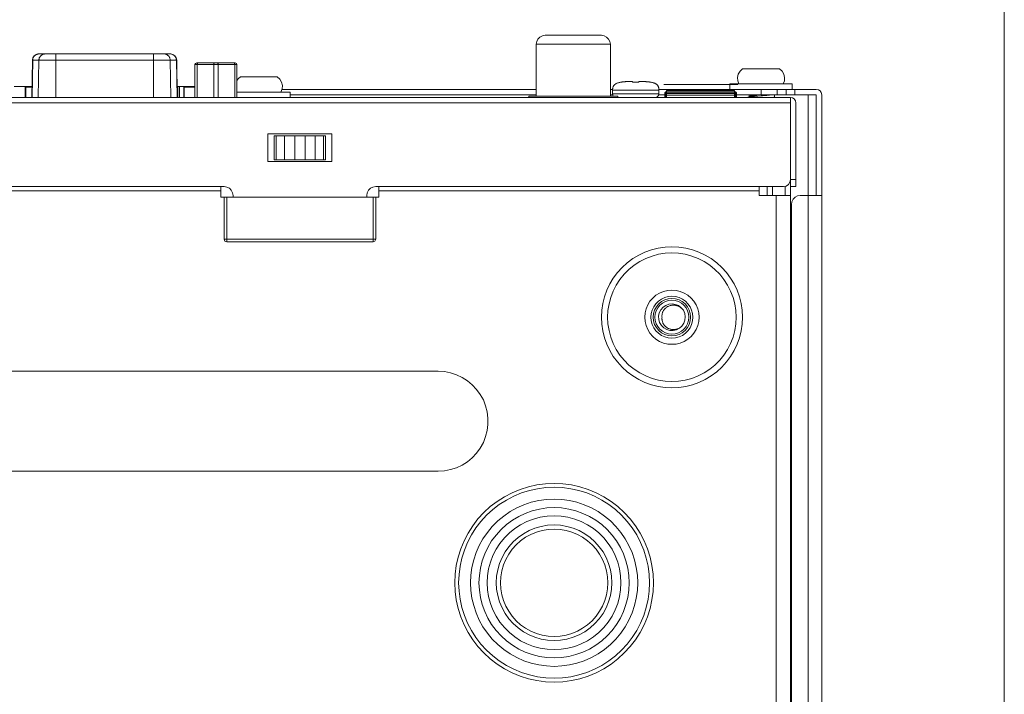
# Model space of a CAD drawing. Units: inches. Extents: x -1.5 to 20.9, y 0.5 to 11.2.
# Drawn here: x 14.2 to 16.1, y 6.3 to 7.6 of the extents above; entities that cross this region are included whole.
import ezdxf

# ---------------------------------------------------------------- set-up
doc = ezdxf.new("R2010")
doc.units = ezdxf.units.IN
doc.header["$MEASUREMENT"] = 0
doc.layers.add('Layer 1', color=7, linetype='Continuous', lineweight=0)

msp = doc.modelspace()

# ---------------------------------------------------------------- hatches: boundary and pattern name
at = {"layer": 'Layer 1', "true_color": 0x010101, "transparency": 33554687}
h = msp.add_hatch(color=18, dxfattribs=at)
h.dxf.hatch_style = 2
h.paths.add_polyline_path([(15.4163, 7.4689), (15.4189, 7.4689), (15.4189, 7.4594), (15.4163, 7.4594), (15.4163, 7.4689)])
h = msp.add_hatch(color=18, dxfattribs=at)
h.dxf.hatch_style = 2
h.paths.add_polyline_path([(15.5517, 7.4702), (15.5517, 7.4677), (15.4176, 7.4677), (15.4176, 7.4702), (15.5517, 7.4702)])
h = msp.add_hatch(color=18, dxfattribs=at)
h.dxf.hatch_style = 2
h.paths.add_polyline_path([(15.553, 7.4594), (15.5504, 7.4594), (15.5504, 7.4689), (15.553, 7.4689), (15.553, 7.4594)])

# ---------------------------------------------------------------- linework, layer by layer
at = {"layer": 'Layer 1', "color": 18, "lineweight": 18, "true_color": 0x010101}
for p, q in [((15.1887, 7.5775), (15.2956, 7.5775)), ((15.1717, 7.462), (15.1717, 7.5605)), ((15.1717, 7.5605), (15.3126, 7.5605)), ((15.3126, 7.5605), (15.3126, 7.462)), ((14.2238, 7.542), (14.2248, 7.542)), ((14.2245, 7.542), (14.4753, 7.542)), ((14.2569, 7.4594), (14.2569, 7.542)), ((14.4429, 7.542), (14.4429, 7.4594)), ((14.476, 7.542), (14.475, 7.542)), ((14.2114, 7.4594), (14.2126, 7.5304)), ((14.2131, 7.5304), (14.2119, 7.4594)), ((14.2126, 7.5304), (14.2131, 7.5304)), ((14.4872, 7.5304), (14.2131, 7.5304)), ((14.2237, 7.4594), (14.225, 7.5304)), ((14.4749, 7.5304), (14.4761, 7.4594)), ((14.4879, 7.4594), (14.4867, 7.5304)), ((14.4884, 7.4594), (14.4872, 7.5304)), ((14.5219, 7.4594), (14.5219, 7.5217)), ((14.5219, 7.5217), (14.6019, 7.5217)), ((14.5253, 7.5251), (14.5985, 7.5251)), ((14.5261, 7.4594), (14.5261, 7.5217)), ((14.5576, 7.4594), (14.5576, 7.5217)), ((14.5661, 7.4594), (14.5661, 7.5217)), ((14.5976, 7.4594), (14.5976, 7.5217)), ((14.6019, 7.4594), (14.6019, 7.5217)), ((14.6786, 7.4985), (14.6085, 7.4985)), ((15.6345, 7.5137), (15.5644, 7.5137)), ((14.1778, 7.4799), (14.2118, 7.4799)), ((14.1989, 7.4799), (14.1989, 7.4594)), ((14.1998, 7.4594), (14.1998, 7.4789)), ((14.2117, 7.4789), (14.1998, 7.4789)), ((14.4881, 7.4799), (14.5219, 7.4799)), ((14.4896, 7.4789), (14.4881, 7.4789)), ((14.4896, 7.4594), (14.4896, 7.4789)), ((14.4923, 7.4594), (14.4923, 7.4799)), ((14.5008, 7.4799), (14.5008, 7.4594)), ((14.5017, 7.4594), (14.5017, 7.4789)), ((14.5219, 7.4789), (14.5017, 7.4789)), ((15.3324, 7.4882), (15.3318, 7.4881)), ((15.3318, 7.4881), (15.3318, 7.4882)), ((15.3439, 7.4895), (15.3423, 7.4894)), ((15.3443, 7.4895), (15.3439, 7.4895)), ((15.3451, 7.4896), (15.3443, 7.4895)), ((15.3458, 7.4896), (15.3451, 7.4896)), ((15.3464, 7.4896), (15.3458, 7.4896)), ((15.347, 7.4896), (15.3464, 7.4896)), ((15.3475, 7.4897), (15.347, 7.4896)), ((15.3475, 7.4897), (15.3478, 7.4897)), ((15.3483, 7.4897), (15.3478, 7.4897)), ((15.3498, 7.4897), (15.3483, 7.4897)), ((15.3498, 7.4897), (15.3502, 7.4897)), ((15.3508, 7.4897), (15.3502, 7.4897)), ((15.3518, 7.4897), (15.3508, 7.4897)), ((15.3528, 7.4897), (15.3518, 7.4897)), ((15.355, 7.4881), (15.3548, 7.4895)), ((15.3671, 7.4895), (15.367, 7.4881)), ((15.3701, 7.4897), (15.3691, 7.4897)), ((15.3712, 7.4897), (15.3701, 7.4897)), ((15.3722, 7.4897), (15.3712, 7.4897)), ((15.3737, 7.4897), (15.3722, 7.4897)), ((15.3742, 7.4897), (15.3737, 7.4897)), ((15.3747, 7.4897), (15.3742, 7.4897)), ((15.3753, 7.4896), (15.3747, 7.4897)), ((15.3759, 7.4896), (15.3753, 7.4896)), ((15.3766, 7.4896), (15.3759, 7.4896)), ((15.3773, 7.4895), (15.3766, 7.4896)), ((15.378, 7.4895), (15.3773, 7.4895)), ((15.3791, 7.4894), (15.378, 7.4895)), ((15.3901, 7.4881), (15.3896, 7.4882)), ((15.3901, 7.4881), (15.3901, 7.4882)), ((15.4142, 7.484), (15.5551, 7.484)), ((15.54, 7.4849), (15.54, 7.4747)), ((15.6589, 7.4849), (15.54, 7.4849)), ((15.6589, 7.4849), (15.6589, 7.4747)), ((10.681, 7.4594), (15.6555, 7.4594)), ((14.703, 7.4696), (14.6019, 7.4696)), ((14.6886, 7.4747), (15.1717, 7.4747)), ((14.703, 7.4696), (14.703, 7.4594)), ((14.703, 7.4645), (15.1717, 7.4645)), ((15.1572, 7.462), (15.1572, 7.4594)), ((15.327, 7.462), (15.1572, 7.462)), ((15.3126, 7.4747), (15.3168, 7.4747)), ((15.3126, 7.4645), (15.3168, 7.4645)), ((15.3168, 7.4662), (15.3168, 7.473)), ((15.3168, 7.473), (15.4051, 7.473)), ((15.4051, 7.4662), (15.3168, 7.4662)), ((15.327, 7.462), (15.327, 7.4594)), ((15.4051, 7.4747), (15.7047, 7.4747)), ((15.4051, 7.473), (15.4051, 7.4662)), ((15.4051, 7.4645), (15.4193, 7.4645)), ((15.4193, 7.4722), (15.4193, 7.4594)), ((15.5487, 7.4722), (15.4193, 7.4722)), ((15.5487, 7.4671), (15.4193, 7.4671)), ((15.5487, 7.4637), (15.4193, 7.4637)), ((15.5191, 7.4722), (15.5191, 7.4747)), ((15.5487, 7.4722), (15.5487, 7.4594)), ((15.5487, 7.4645), (15.7047, 7.4645)), ((15.5741, 7.4642), (15.5787, 7.462)), ((15.579, 7.4622), (15.5742, 7.4596)), ((15.5935, 7.4619), (15.5907, 7.4617)), ((15.5994, 7.4624), (15.5935, 7.4619)), ((15.5994, 7.4747), (15.5994, 7.4645)), ((15.6023, 7.4626), (15.5994, 7.4624)), ((15.6052, 7.4628), (15.6023, 7.4626)), ((15.6066, 7.463), (15.6052, 7.4628)), ((15.6221, 7.4594), (15.6248, 7.4607)), ((15.6248, 7.4607), (15.6249, 7.4608)), ((15.6249, 7.4645), (15.6249, 7.4608)), ((15.63, 7.4645), (15.63, 7.4747)), ((15.647, 7.4645), (15.647, 7.4747)), ((15.6555, 7.2915), (15.6555, 7.4594)), ((15.664, 7.4747), (15.664, 7.4645)), ((15.6894, 3.6497), (15.6894, 7.4645)), ((15.7047, 7.4645), (15.7047, 7.2727)), ((15.7149, 7.4645), (15.7149, 3.6497)), ((15.6555, 7.4492), (10.681, 7.4492)), ((15.6657, 7.2896), (15.6657, 7.4492)), ((14.6606, 7.3372), (14.6606, 7.3898)), ((14.6606, 7.3898), (14.7828, 7.3898)), ((14.6729, 7.3406), (14.6729, 7.3864)), ((14.6729, 7.3864), (14.7705, 7.3864)), ((14.6765, 7.3864), (14.6765, 7.3406)), ((14.6925, 7.3406), (14.6925, 7.3864)), ((14.7118, 7.3864), (14.7118, 7.3406)), ((14.7316, 7.3406), (14.7316, 7.3864)), ((14.7509, 7.3864), (14.7509, 7.3406)), ((14.7669, 7.3406), (14.7669, 7.3864)), ((14.7705, 7.3864), (14.7705, 7.3406)), ((14.7828, 7.3898), (14.7828, 7.3372)), ((14.7828, 7.3372), (14.6606, 7.3372)), ((14.6729, 7.3406), (14.7705, 7.3406)), ((15.6555, 7.3032), (15.6657, 7.3032)), ((15.6555, 3.6547), (15.6555, 7.2915)), ((14.5774, 7.2896), (13.3126, 7.2896)), ((14.5714, 7.2813), (13.3185, 7.2813)), ((14.5714, 7.2694), (14.5714, 7.2896)), ((14.5944, 7.2694), (14.5944, 7.2727)), ((14.849, 7.2727), (14.849, 7.2694)), ((15.6419, 7.2896), (14.866, 7.2896)), ((14.872, 7.2694), (14.872, 7.2896)), ((15.596, 7.2813), (14.872, 7.2813)), ((15.596, 7.273), (15.596, 7.2896)), ((15.596, 7.273), (15.6555, 7.273)), ((15.6113, 7.2896), (15.6113, 7.273)), ((15.6215, 7.2727), (15.6215, 7.2896)), ((15.6283, 3.6581), (15.6283, 7.273)), ((15.6453, 7.273), (15.6453, 7.2896)), ((15.6657, 7.2896), (15.6555, 7.2896)), ((15.6741, 7.2727), (15.7149, 7.2727)), ((14.5714, 7.2694), (14.872, 7.2694)), ((14.5774, 7.1896), (14.5774, 7.2694)), ((14.5825, 7.2694), (14.5825, 7.1846)), ((14.8609, 7.1846), (14.8609, 7.2694)), ((14.866, 7.2694), (14.866, 7.1896)), ((15.6572, 7.2557), (15.6572, 3.6666)), ((14.5774, 7.1896), (14.866, 7.1896)), ((14.8609, 7.1846), (14.5825, 7.1846)), ((13.7964, 6.9382), (14.9849, 6.9382)), ((14.9849, 6.7481), (13.7964, 6.7481))]:
    msp.add_line(p, q, dxfattribs=at)
for points in [[(15.1887, 7.5775), (15.1834, 7.5766), (15.1787, 7.5742), (15.1749, 7.5705), (15.1725, 7.5657), (15.1717, 7.5605)], [(15.3126, 7.5605), (15.3118, 7.5657), (15.3093, 7.5705), (15.3056, 7.5742), (15.3009, 7.5766), (15.2956, 7.5775)], [(14.2245, 7.542), (14.22, 7.5412), (14.2162, 7.5386), (14.2136, 7.5348), (14.2126, 7.5304)], [(14.2131, 7.5304), (14.2132, 7.5314), (14.2133, 7.5324), (14.2136, 7.5334), (14.2139, 7.5344), (14.2143, 7.5353), (14.2148, 7.5362), (14.2153, 7.5371), (14.2159, 7.5379), (14.2166, 7.5386), (14.2174, 7.5393), (14.2182, 7.5399), (14.219, 7.5405), (14.2199, 7.541), (14.2209, 7.5413), (14.2218, 7.5416), (14.2228, 7.5419), (14.2238, 7.542)], [(14.225, 7.5304), (14.225, 7.5314), (14.2252, 7.5324), (14.2254, 7.5334), (14.2257, 7.5344), (14.2261, 7.5353), (14.2266, 7.5362), (14.2271, 7.5371), (14.2278, 7.5379), (14.2285, 7.5386), (14.2292, 7.5393), (14.23, 7.5399), (14.2309, 7.5405), (14.2318, 7.541), (14.2327, 7.5413), (14.2337, 7.5416), (14.2347, 7.5419), (14.2357, 7.542), (14.2367, 7.542)], [(14.4749, 7.5304), (14.4748, 7.5314), (14.4747, 7.5324), (14.4744, 7.5334), (14.4741, 7.5344), (14.4737, 7.5353), (14.4732, 7.5362), (14.4727, 7.5371), (14.4721, 7.5379), (14.4714, 7.5386), (14.4706, 7.5393), (14.4698, 7.5399), (14.469, 7.5405), (14.4681, 7.541), (14.4671, 7.5413), (14.4662, 7.5416), (14.4652, 7.5419), (14.4642, 7.542), (14.4632, 7.542)], [(14.4872, 7.5304), (14.4862, 7.5348), (14.4836, 7.5386), (14.4798, 7.5412), (14.4753, 7.542)], [(14.4867, 7.5304), (14.4866, 7.5314), (14.4865, 7.5324), (14.4863, 7.5334), (14.4859, 7.5344), (14.4855, 7.5353), (14.4851, 7.5362), (14.4845, 7.5371), (14.4839, 7.5379), (14.4832, 7.5386), (14.4824, 7.5393), (14.4816, 7.5399), (14.4808, 7.5405), (14.4799, 7.541), (14.479, 7.5413), (14.478, 7.5416), (14.477, 7.5419), (14.476, 7.542)], [(14.5253, 7.5251), (14.5229, 7.5241), (14.5219, 7.5217)], [(14.5261, 7.5217), (14.5262, 7.5221), (14.5262, 7.5225), (14.5263, 7.523), (14.5264, 7.5234), (14.5265, 7.5237), (14.5266, 7.5241), (14.5268, 7.5244), (14.527, 7.5246), (14.5272, 7.5248), (14.5274, 7.5249), (14.5276, 7.525), (14.5278, 7.5251)], [(14.5593, 7.5251), (14.5591, 7.525), (14.5589, 7.5249), (14.5587, 7.5248), (14.5585, 7.5246), (14.5583, 7.5244), (14.5581, 7.5241), (14.558, 7.5237), (14.5579, 7.5234), (14.5578, 7.523), (14.5577, 7.5225), (14.5577, 7.5221), (14.5576, 7.5217)], [(14.5661, 7.5217), (14.5661, 7.5221), (14.5661, 7.5225), (14.566, 7.523), (14.5659, 7.5234), (14.5658, 7.5237), (14.5656, 7.5241), (14.5655, 7.5244), (14.5653, 7.5246), (14.5651, 7.5248), (14.5649, 7.5249), (14.5647, 7.525), (14.5644, 7.5251)], [(14.5959, 7.5251), (14.5961, 7.525), (14.5964, 7.5249), (14.5966, 7.5248), (14.5968, 7.5246), (14.597, 7.5244), (14.5971, 7.5241), (14.5973, 7.5237), (14.5974, 7.5234), (14.5975, 7.523), (14.5976, 7.5225), (14.5976, 7.5221), (14.5976, 7.5217)], [(14.6019, 7.5217), (14.6009, 7.5241), (14.5985, 7.5251)], [(14.6085, 7.4985), (14.6048, 7.4955), (14.6019, 7.4918)], [(14.6857, 7.4696), (14.6881, 7.4757), (14.6885, 7.4822), (14.6869, 7.4886), (14.6835, 7.4941), (14.6786, 7.4985)], [(15.5644, 7.5137), (15.5595, 7.5094), (15.5561, 7.5038), (15.5545, 7.4975), (15.555, 7.491), (15.5573, 7.4849)], [(15.6416, 7.4849), (15.6439, 7.491), (15.6443, 7.4975), (15.6428, 7.5038), (15.6394, 7.5094), (15.6345, 7.5137)], [(15.3318, 7.4882), (15.3304, 7.488), (15.3291, 7.4877), (15.3279, 7.4873), (15.3267, 7.487), (15.3257, 7.4866), (15.3247, 7.4862), (15.3238, 7.4857), (15.3229, 7.4853), (15.3222, 7.4848), (15.3215, 7.4843), (15.3208, 7.4838), (15.3203, 7.4833), (15.3198, 7.4827), (15.3193, 7.4821), (15.3189, 7.4815), (15.3185, 7.4808), (15.3181, 7.4801), (15.3178, 7.4794), (15.3175, 7.4785), (15.3173, 7.4776), (15.3171, 7.4766), (15.317, 7.4755), (15.3169, 7.4743), (15.3168, 7.473)], [(15.3423, 7.4894), (15.3417, 7.4894), (15.3411, 7.4893), (15.3405, 7.4893), (15.34, 7.4892), (15.3394, 7.4892), (15.3389, 7.4891), (15.3383, 7.4891), (15.3378, 7.489), (15.3372, 7.4889), (15.3367, 7.4889), (15.3361, 7.4888), (15.3356, 7.4887), (15.3351, 7.4887), (15.3345, 7.4886), (15.334, 7.4885), (15.3334, 7.4884), (15.3329, 7.4883), (15.3324, 7.4882)], [(15.3548, 7.4895), (15.3548, 7.4895), (15.3548, 7.4895), (15.3547, 7.4895), (15.3547, 7.4896), (15.3546, 7.4896), (15.3545, 7.4896), (15.3544, 7.4896), (15.3542, 7.4896), (15.3541, 7.4896), (15.3539, 7.4896), (15.3537, 7.4897), (15.3535, 7.4897), (15.3533, 7.4897), (15.3531, 7.4897), (15.3528, 7.4897)], [(15.367, 7.4881), (15.3664, 7.4881), (15.3658, 7.4882), (15.3653, 7.4882), (15.3647, 7.4882), (15.3641, 7.4882), (15.3636, 7.4882), (15.363, 7.4882), (15.3624, 7.4882), (15.3618, 7.4882), (15.3613, 7.4882), (15.3607, 7.4882), (15.3601, 7.4882), (15.3595, 7.4882), (15.359, 7.4882), (15.3584, 7.4882), (15.3578, 7.4882), (15.3573, 7.4882), (15.3567, 7.4882), (15.3561, 7.4882), (15.3555, 7.4881), (15.355, 7.4881)], [(15.3691, 7.4897), (15.3689, 7.4897), (15.3686, 7.4897), (15.3684, 7.4897), (15.3682, 7.4897), (15.3681, 7.4896), (15.3679, 7.4896), (15.3677, 7.4896), (15.3676, 7.4896), (15.3675, 7.4896), (15.3674, 7.4896), (15.3673, 7.4896), (15.3672, 7.4895), (15.3672, 7.4895), (15.3671, 7.4895), (15.3671, 7.4895)], [(15.3896, 7.4882), (15.389, 7.4883), (15.3885, 7.4884), (15.388, 7.4885), (15.3874, 7.4886), (15.3869, 7.4887), (15.3863, 7.4887), (15.3858, 7.4888), (15.3852, 7.4889), (15.3847, 7.4889), (15.3841, 7.489), (15.3836, 7.4891), (15.383, 7.4891), (15.3825, 7.4892), (15.3819, 7.4892), (15.3814, 7.4893), (15.3808, 7.4893), (15.3802, 7.4894), (15.3796, 7.4894), (15.3791, 7.4894)], [(15.3901, 7.4882), (15.3915, 7.488), (15.3928, 7.4877), (15.3941, 7.4873), (15.3952, 7.487), (15.3963, 7.4866), (15.3973, 7.4862), (15.3982, 7.4857), (15.399, 7.4853), (15.3998, 7.4848), (15.4005, 7.4843), (15.4011, 7.4838), (15.4017, 7.4833), (15.4022, 7.4827), (15.4027, 7.4821), (15.4031, 7.4815), (15.4035, 7.4808), (15.4038, 7.4801), (15.4041, 7.4794), (15.4044, 7.4785), (15.4047, 7.4776), (15.4048, 7.4766), (15.405, 7.4755), (15.4051, 7.4743), (15.4051, 7.473)], [(15.3168, 7.4662), (15.3172, 7.464), (15.3183, 7.462)], [(15.3983, 7.4594), (15.4017, 7.4603), (15.4042, 7.4628), (15.4051, 7.4662)], [(15.5907, 7.4617), (15.5894, 7.4616), (15.588, 7.4615), (15.5867, 7.4613), (15.5855, 7.4612), (15.5843, 7.4611), (15.5831, 7.461), (15.582, 7.4609), (15.581, 7.4608), (15.58, 7.4607), (15.5791, 7.4606), (15.5782, 7.4605), (15.5774, 7.4604), (15.5767, 7.4603), (15.5761, 7.4601), (15.5755, 7.46), (15.5751, 7.4599), (15.5747, 7.4598), (15.5744, 7.4597), (15.5742, 7.4596)], [(15.579, 7.4622), (15.579, 7.4622), (15.5792, 7.4623), (15.5795, 7.4624), (15.5799, 7.4624), (15.5803, 7.4625), (15.5808, 7.4626), (15.5813, 7.4627), (15.582, 7.4628), (15.5827, 7.4628), (15.5834, 7.4629), (15.5843, 7.463), (15.5852, 7.4631), (15.5861, 7.4632), (15.5871, 7.4633), (15.5882, 7.4633), (15.5893, 7.4634), (15.5904, 7.4635), (15.5916, 7.4636)], [(15.6207, 7.4645), (15.6206, 7.4645), (15.6198, 7.4644), (15.6189, 7.4642), (15.6179, 7.4641), (15.6168, 7.464), (15.6157, 7.4638), (15.6145, 7.4637), (15.6133, 7.4636), (15.612, 7.4635), (15.6107, 7.4633), (15.6094, 7.4632), (15.608, 7.4631), (15.6066, 7.463)], [(15.6657, 7.4492), (15.6649, 7.4531), (15.6627, 7.4564), (15.6594, 7.4586), (15.6555, 7.4594)], [(15.7149, 7.4645), (15.7141, 7.4684), (15.7119, 7.4717), (15.7086, 7.4739), (15.7047, 7.4747)], [(15.6419, 7.2896), (15.6471, 7.2907), (15.6515, 7.2936), (15.6544, 7.298), (15.6555, 7.3032)], [(14.5944, 7.2727), (14.5935, 7.2779), (14.5911, 7.2826), (14.5874, 7.2864), (14.5826, 7.2888), (14.5774, 7.2896)], [(14.866, 7.2896), (14.8608, 7.2888), (14.856, 7.2864), (14.8523, 7.2826), (14.8499, 7.2779), (14.849, 7.2727)], [(15.6741, 7.2727), (15.6689, 7.2718), (15.6642, 7.2694), (15.6604, 7.2657), (15.658, 7.2609), (15.6572, 7.2557)], [(14.5774, 7.1896), (14.5789, 7.186), (14.5825, 7.1846)], [(14.8609, 7.1846), (14.8645, 7.186), (14.866, 7.1896)], [(15.564, 7.0411), (15.5634, 7.0542), (15.5615, 7.0673), (15.5583, 7.08), (15.5538, 7.0924), (15.5482, 7.1044), (15.5414, 7.1156), (15.5336, 7.1262), (15.5247, 7.136), (15.515, 7.1448), (15.5044, 7.1527), (15.4931, 7.1594), (15.4812, 7.1651), (15.4688, 7.1695), (15.456, 7.1727), (15.443, 7.1746), (15.4298, 7.1753), (15.4167, 7.1746), (15.4037, 7.1727), (15.3909, 7.1695), (15.3785, 7.1651), (15.3666, 7.1594), (15.3553, 7.1527), (15.3447, 7.1448), (15.3349, 7.136), (15.3261, 7.1262), (15.3182, 7.1156), (15.3115, 7.1044), (15.3058, 7.0924), (15.3014, 7.08), (15.2982, 7.0673), (15.2963, 7.0542), (15.2956, 7.0411), (15.2963, 7.0279), (15.2982, 7.0149), (15.3014, 7.0021), (15.3058, 6.9897), (15.3115, 6.9778), (15.3182, 6.9665), (15.3261, 6.956), (15.3349, 6.9462), (15.3447, 6.9373), (15.3553, 6.9295), (15.3666, 6.9227), (15.3785, 6.9171), (15.3909, 6.9127), (15.4037, 6.9095), (15.4167, 6.9075), (15.4298, 6.9069), (15.443, 6.9075), (15.456, 6.9095), (15.4688, 6.9127), (15.4812, 6.9171), (15.4931, 6.9227), (15.5044, 6.9295), (15.515, 6.9373), (15.5247, 6.9462), (15.5336, 6.956), (15.5414, 6.9665), (15.5482, 6.9778), (15.5538, 6.9897), (15.5583, 7.0021), (15.5615, 7.0149), (15.5634, 7.0279), (15.564, 7.0411)], [(15.5522, 7.0411), (15.5516, 7.0539), (15.5496, 7.0665), (15.5462, 7.0789), (15.5416, 7.0909), (15.5358, 7.1023), (15.5289, 7.113), (15.5208, 7.123), (15.5117, 7.132), (15.5018, 7.1401), (15.491, 7.1471), (15.4796, 7.1529), (15.4677, 7.1575), (15.4553, 7.1608), (15.4426, 7.1628), (15.4298, 7.1635), (15.417, 7.1628), (15.4044, 7.1608), (15.392, 7.1575), (15.3801, 7.1529), (15.3686, 7.1471), (15.3579, 7.1401), (15.3479, 7.132), (15.3389, 7.123), (15.3308, 7.113), (15.3238, 7.1023), (15.318, 7.0909), (15.3134, 7.0789), (15.3101, 7.0665), (15.3081, 7.0539), (15.3074, 7.0411), (15.3081, 7.0283), (15.3101, 7.0156), (15.3134, 7.0033), (15.318, 6.9913), (15.3238, 6.9799), (15.3308, 6.9691), (15.3389, 6.9592), (15.3479, 6.9501), (15.3579, 6.9421), (15.3686, 6.9351), (15.3801, 6.9293), (15.392, 6.9247), (15.4044, 6.9214), (15.417, 6.9194), (15.4298, 6.9187), (15.4426, 6.9194), (15.4553, 6.9214), (15.4677, 6.9247), (15.4796, 6.9293), (15.491, 6.9351), (15.5018, 6.9421), (15.5117, 6.9501), (15.5208, 6.9592), (15.5289, 6.9691), (15.5358, 6.9799), (15.5416, 6.9913), (15.5462, 7.0033), (15.5496, 7.0156), (15.5516, 7.0283), (15.5522, 7.0411)], [(15.4815, 7.0411), (15.4808, 7.0492), (15.4789, 7.057), (15.4758, 7.0645), (15.4716, 7.0714), (15.4663, 7.0776), (15.4602, 7.0829), (15.4533, 7.0871), (15.4458, 7.0902), (15.4379, 7.0921), (15.4298, 7.0927), (15.4218, 7.0921), (15.4139, 7.0902), (15.4064, 7.0871), (15.3995, 7.0829), (15.3933, 7.0776), (15.3881, 7.0714), (15.3838, 7.0645), (15.3807, 7.057), (15.3788, 7.0492), (15.3782, 7.0411), (15.3788, 7.033), (15.3807, 7.0251), (15.3838, 7.0177), (15.3881, 7.0107), (15.3933, 7.0046), (15.3995, 6.9993), (15.4064, 6.9951), (15.4139, 6.992), (15.4218, 6.9901), (15.4298, 6.9895), (15.4379, 6.9901), (15.4458, 6.992), (15.4533, 6.9951), (15.4602, 6.9993), (15.4663, 7.0046), (15.4716, 7.0107), (15.4758, 7.0177), (15.4789, 7.0251), (15.4808, 7.033), (15.4815, 7.0411)], [(15.4696, 7.0411), (15.469, 7.048), (15.4672, 7.0547), (15.4643, 7.061), (15.4603, 7.0667), (15.4554, 7.0716), (15.4497, 7.0756), (15.4435, 7.0785), (15.4367, 7.0803), (15.4298, 7.0809), (15.4229, 7.0803), (15.4162, 7.0785), (15.4099, 7.0756), (15.4042, 7.0716), (15.3993, 7.0667), (15.3954, 7.061), (15.3924, 7.0547), (15.3906, 7.048), (15.39, 7.0411), (15.3906, 7.0342), (15.3924, 7.0275), (15.3954, 7.0212), (15.3993, 7.0155), (15.4042, 7.0106), (15.4099, 7.0066), (15.4162, 7.0037), (15.4229, 7.0019), (15.4298, 7.0013), (15.4367, 7.0019), (15.4435, 7.0037), (15.4497, 7.0066), (15.4554, 7.0106), (15.4603, 7.0155), (15.4643, 7.0212), (15.4672, 7.0275), (15.469, 7.0342), (15.4696, 7.0411)], [(15.4655, 7.0411), (15.4648, 7.048), (15.4628, 7.0547), (15.4595, 7.0609), (15.455, 7.0663), (15.4496, 7.0707), (15.4435, 7.074), (15.4368, 7.0761), (15.4298, 7.0767), (15.4229, 7.0761), (15.4162, 7.074), (15.41, 7.0707), (15.4046, 7.0663), (15.4002, 7.0609), (15.3969, 7.0547), (15.3949, 7.048), (15.3942, 7.0411), (15.3949, 7.0341), (15.3969, 7.0274), (15.4002, 7.0213), (15.4046, 7.0159), (15.41, 7.0114), (15.4162, 7.0081), (15.4229, 7.0061), (15.4298, 7.0054), (15.4368, 7.0061), (15.4435, 7.0081), (15.4496, 7.0114), (15.455, 7.0159), (15.4595, 7.0213), (15.4628, 7.0274), (15.4648, 7.0341), (15.4655, 7.0411)], [(15.4621, 7.0411), (15.4615, 7.0474), (15.4596, 7.0534), (15.4567, 7.059), (15.4526, 7.0639), (15.4478, 7.0679), (15.4422, 7.0709), (15.4361, 7.0727), (15.4298, 7.0733), (15.4235, 7.0727), (15.4175, 7.0709), (15.4119, 7.0679), (15.407, 7.0639), (15.403, 7.059), (15.4, 7.0534), (15.3982, 7.0474), (15.3976, 7.0411), (15.3982, 7.0348), (15.4, 7.0287), (15.403, 7.0232), (15.407, 7.0183), (15.4119, 7.0143), (15.4175, 7.0113), (15.4235, 7.0095), (15.4298, 7.0088), (15.4361, 7.0095), (15.4422, 7.0113), (15.4478, 7.0143), (15.4526, 7.0183), (15.4567, 7.0232), (15.4596, 7.0287), (15.4615, 7.0348), (15.4621, 7.0411)], [(15.4517, 7.0542), (15.4477, 7.0592), (15.4426, 7.0631), (15.4368, 7.0656), (15.4305, 7.0665), (15.4241, 7.0659), (15.4181, 7.0637), (15.4129, 7.0601), (15.4087, 7.0553), (15.4058, 7.0496), (15.4045, 7.0433), (15.4047, 7.037), (15.4065, 7.0308), (15.4098, 7.0254), (15.4143, 7.0209), (15.4199, 7.0177), (15.426, 7.0159), (15.4324, 7.0157), (15.4386, 7.0172), (15.4443, 7.0201), (15.449, 7.0243), (15.4526, 7.0296), (15.4547, 7.0357), (15.4553, 7.042), (15.4543, 7.0483), (15.4517, 7.0542)], [(15.4517, 7.0542), (15.4508, 7.0553), (15.4498, 7.0564), (15.4488, 7.0574), (15.4478, 7.0583), (15.4467, 7.0592), (15.4456, 7.06), (15.4444, 7.0607), (15.4432, 7.0614), (15.442, 7.062), (15.4407, 7.0625), (15.4394, 7.063), (15.438, 7.0633), (15.4367, 7.0636), (15.4353, 7.0639), (15.4339, 7.064), (15.4325, 7.064), (15.4312, 7.064), (15.4299, 7.0639), (15.4287, 7.0637), (15.4274, 7.0635), (15.4262, 7.0632), (15.425, 7.0628), (15.4238, 7.0623), (15.4226, 7.0618), (15.4215, 7.0613), (15.4205, 7.0606), (15.4195, 7.06), (15.4186, 7.0592), (15.4176, 7.0585), (15.4167, 7.0576), (15.4159, 7.0567), (15.4151, 7.0558), (15.4144, 7.0548), (15.4137, 7.0538), (15.4131, 7.0527), (15.4126, 7.0516), (15.4121, 7.0504), (15.4117, 7.0492), (15.4114, 7.0481), (15.4112, 7.0469), (15.411, 7.0457), (15.4109, 7.0445), (15.4109, 7.0434), (15.4109, 7.0422), (15.4111, 7.0411)], [(15.4111, 7.0411), (15.4109, 7.0399), (15.4109, 7.0388), (15.4109, 7.0376), (15.411, 7.0365), (15.4111, 7.0354), (15.4113, 7.0342), (15.4116, 7.0332), (15.4119, 7.0321), (15.4123, 7.0311), (15.4127, 7.03), (15.4132, 7.029), (15.4138, 7.028), (15.4144, 7.027), (15.4151, 7.0261), (15.4159, 7.0252), (15.4167, 7.0243), (15.4176, 7.0234), (15.4185, 7.0226), (15.4195, 7.0219), (15.4206, 7.0212), (15.4217, 7.0205), (15.4228, 7.0199), (15.424, 7.0194), (15.4252, 7.0189), (15.4265, 7.0186), (15.4278, 7.0183), (15.4291, 7.018), (15.4304, 7.0178), (15.4317, 7.0177), (15.4331, 7.0177), (15.4345, 7.0178), (15.4359, 7.0179), (15.4372, 7.0182), (15.4386, 7.0185), (15.4399, 7.0189), (15.4412, 7.0193), (15.4425, 7.0199), (15.4437, 7.0205), (15.4449, 7.0211), (15.4461, 7.0219), (15.4472, 7.0226), (15.4482, 7.0235)], [(14.9849, 6.7481), (14.9968, 6.7488), (15.0085, 6.751), (15.0199, 6.7547), (15.0307, 6.7598), (15.0407, 6.7662), (15.0499, 6.7738), (15.0581, 6.7825), (15.0651, 6.7922), (15.0709, 6.8027), (15.0753, 6.8138), (15.0782, 6.8253), (15.0797, 6.8372), (15.0797, 6.8491), (15.0782, 6.8609), (15.0753, 6.8725), (15.0709, 6.8836), (15.0651, 6.8941), (15.0581, 6.9037), (15.0499, 6.9124), (15.0407, 6.92), (15.0307, 6.9264), (15.0199, 6.9315), (15.0085, 6.9352), (14.9968, 6.9375), (14.9849, 6.9382)], [(15.3946, 6.5358), (15.3939, 6.5523), (15.3917, 6.5687), (15.3882, 6.5848), (15.3832, 6.6005), (15.3769, 6.6157), (15.3693, 6.6304), (15.3604, 6.6443), (15.3504, 6.6574), (15.3392, 6.6695), (15.3271, 6.6807), (15.314, 6.6907), (15.3001, 6.6996), (15.2855, 6.7072), (15.2702, 6.7135), (15.2545, 6.7184), (15.2384, 6.722), (15.222, 6.7242), (15.2056, 6.7249), (15.1891, 6.7242), (15.1727, 6.722), (15.1566, 6.7184), (15.1409, 6.7135), (15.1257, 6.7072), (15.111, 6.6996), (15.0971, 6.6907), (15.084, 6.6807), (15.0719, 6.6695), (15.0607, 6.6574), (15.0507, 6.6443), (15.0418, 6.6304), (15.0342, 6.6157), (15.0279, 6.6005), (15.023, 6.5848), (15.0194, 6.5687), (15.0172, 6.5523), (15.0165, 6.5358), (15.0172, 6.5194), (15.0194, 6.503), (15.023, 6.4869), (15.0279, 6.4712), (15.0342, 6.4559), (15.0418, 6.4413), (15.0507, 6.4274), (15.0607, 6.4143), (15.0719, 6.4022), (15.084, 6.391), (15.0971, 6.381), (15.111, 6.3721), (15.1257, 6.3645), (15.1409, 6.3582), (15.1566, 6.3532), (15.1727, 6.3497), (15.1891, 6.3475), (15.2056, 6.3468), (15.222, 6.3475), (15.2384, 6.3497), (15.2545, 6.3532), (15.2702, 6.3582), (15.2855, 6.3645), (15.3001, 6.3721), (15.314, 6.381), (15.3271, 6.391), (15.3392, 6.4022), (15.3504, 6.4143), (15.3604, 6.4274), (15.3693, 6.4413), (15.3769, 6.4559), (15.3832, 6.4712), (15.3882, 6.4869), (15.3917, 6.503), (15.3939, 6.5194), (15.3946, 6.5358)], [(15.3873, 6.5358), (15.3866, 6.5517), (15.3845, 6.5674), (15.3811, 6.5829), (15.3763, 6.598), (15.3702, 6.6126), (15.3629, 6.6267), (15.3544, 6.6401), (15.3447, 6.6526), (15.334, 6.6643), (15.3224, 6.675), (15.3098, 6.6847), (15.2964, 6.6932), (15.2823, 6.7005), (15.2677, 6.7066), (15.2526, 6.7113), (15.2371, 6.7148), (15.2214, 6.7168), (15.2056, 6.7175), (15.1897, 6.7168), (15.174, 6.7148), (15.1585, 6.7113), (15.1434, 6.7066), (15.1288, 6.7005), (15.1147, 6.6932), (15.1013, 6.6847), (15.0888, 6.675), (15.0771, 6.6643), (15.0664, 6.6526), (15.0567, 6.6401), (15.0482, 6.6267), (15.0409, 6.6126), (15.0348, 6.598), (15.0301, 6.5829), (15.0266, 6.5674), (15.0246, 6.5517), (15.0239, 6.5358), (15.0246, 6.52), (15.0266, 6.5043), (15.0301, 6.4888), (15.0348, 6.4737), (15.0409, 6.459), (15.0482, 6.445), (15.0567, 6.4316), (15.0664, 6.419), (15.0771, 6.4074), (15.0888, 6.3967), (15.1013, 6.387), (15.1147, 6.3785), (15.1288, 6.3712), (15.1434, 6.3651), (15.1585, 6.3603), (15.174, 6.3569), (15.1897, 6.3548), (15.2056, 6.3541), (15.2214, 6.3548), (15.2371, 6.3569), (15.2526, 6.3603), (15.2677, 6.3651), (15.2823, 6.3712), (15.2964, 6.3785), (15.3098, 6.387), (15.3224, 6.3967), (15.334, 6.4074), (15.3447, 6.419), (15.3544, 6.4316), (15.3629, 6.445), (15.3702, 6.459), (15.3763, 6.4737), (15.3811, 6.4888), (15.3845, 6.5043), (15.3866, 6.52), (15.3873, 6.5358)], [(15.3647, 6.5358), (15.364, 6.5505), (15.362, 6.5651), (15.3586, 6.5794), (15.354, 6.5933), (15.348, 6.6068), (15.3409, 6.6196), (15.3326, 6.6317), (15.3232, 6.6431), (15.3128, 6.6535), (15.3015, 6.6628), (15.2893, 6.6711), (15.2765, 6.6783), (15.2631, 6.6842), (15.2491, 6.6889), (15.2348, 6.6923), (15.2202, 6.6943), (15.2056, 6.695), (15.1909, 6.6943), (15.1763, 6.6923), (15.162, 6.6889), (15.1481, 6.6842), (15.1346, 6.6783), (15.1218, 6.6711), (15.1097, 6.6628), (15.0983, 6.6535), (15.0879, 6.6431), (15.0786, 6.6317), (15.0702, 6.6196), (15.0631, 6.6068), (15.0572, 6.5933), (15.0525, 6.5794), (15.0491, 6.5651), (15.0471, 6.5505), (15.0464, 6.5358), (15.0471, 6.5212), (15.0491, 6.5066), (15.0525, 6.4923), (15.0572, 6.4783), (15.0631, 6.4649), (15.0702, 6.4521), (15.0786, 6.4399), (15.0879, 6.4286), (15.0983, 6.4182), (15.1097, 6.4088), (15.1218, 6.4005), (15.1346, 6.3934), (15.1481, 6.3874), (15.162, 6.3828), (15.1763, 6.3794), (15.1909, 6.3774), (15.2056, 6.3767), (15.2202, 6.3774), (15.2348, 6.3794), (15.2491, 6.3828), (15.2631, 6.3874), (15.2765, 6.3934), (15.2893, 6.4005), (15.3015, 6.4088), (15.3128, 6.4182), (15.3232, 6.4286), (15.3326, 6.4399), (15.3409, 6.4521), (15.348, 6.4649), (15.354, 6.4783), (15.3586, 6.4923), (15.362, 6.5066), (15.364, 6.5212), (15.3647, 6.5358)], [(15.3485, 6.5358), (15.3478, 6.5499), (15.3458, 6.5637), (15.3424, 6.5773), (15.3377, 6.5906), (15.3317, 6.6032), (15.3244, 6.6153), (15.3161, 6.6265), (15.3067, 6.6369), (15.2963, 6.6464), (15.285, 6.6547), (15.273, 6.6619), (15.2603, 6.6679), (15.2471, 6.6727), (15.2335, 6.6761), (15.2196, 6.6781), (15.2056, 6.6788), (15.1915, 6.6781), (15.1777, 6.6761), (15.1641, 6.6727), (15.1508, 6.6679), (15.1382, 6.6619), (15.1261, 6.6547), (15.1149, 6.6464), (15.1045, 6.6369), (15.095, 6.6265), (15.0867, 6.6153), (15.0795, 6.6032), (15.0735, 6.5906), (15.0687, 6.5773), (15.0653, 6.5637), (15.0633, 6.5499), (15.0626, 6.5358), (15.0633, 6.5218), (15.0653, 6.5079), (15.0687, 6.4943), (15.0735, 6.4811), (15.0795, 6.4684), (15.0867, 6.4564), (15.095, 6.4451), (15.1045, 6.4347), (15.1149, 6.4253), (15.1261, 6.417), (15.1382, 6.4097), (15.1508, 6.4037), (15.1641, 6.399), (15.1777, 6.3956), (15.1915, 6.3935), (15.2056, 6.3929), (15.2196, 6.3935), (15.2335, 6.3956), (15.2471, 6.399), (15.2603, 6.4037), (15.273, 6.4097), (15.285, 6.417), (15.2963, 6.4253), (15.3067, 6.4347), (15.3161, 6.4451), (15.3244, 6.4564), (15.3317, 6.4684), (15.3377, 6.4811), (15.3424, 6.4943), (15.3458, 6.5079), (15.3478, 6.5218), (15.3485, 6.5358)], [(15.3329, 6.5358), (15.3322, 6.5491), (15.3301, 6.5623), (15.3267, 6.5752), (15.3219, 6.5876), (15.3158, 6.5995), (15.3086, 6.6107), (15.3002, 6.621), (15.2908, 6.6305), (15.2804, 6.6389), (15.2692, 6.6461), (15.2573, 6.6522), (15.2449, 6.6569), (15.232, 6.6604), (15.2189, 6.6625), (15.2056, 6.6632), (15.1922, 6.6625), (15.1791, 6.6604), (15.1662, 6.6569), (15.1538, 6.6522), (15.1419, 6.6461), (15.1307, 6.6389), (15.1204, 6.6305), (15.1109, 6.621), (15.1025, 6.6107), (15.0953, 6.5995), (15.0892, 6.5876), (15.0845, 6.5752), (15.081, 6.5623), (15.0789, 6.5491), (15.0782, 6.5358), (15.0789, 6.5225), (15.081, 6.5094), (15.0845, 6.4965), (15.0892, 6.484), (15.0953, 6.4722), (15.1025, 6.461), (15.1109, 6.4506), (15.1204, 6.4412), (15.1307, 6.4328), (15.1419, 6.4256), (15.1538, 6.4195), (15.1662, 6.4147), (15.1791, 6.4113), (15.1922, 6.4092), (15.2056, 6.4085), (15.2189, 6.4092), (15.232, 6.4113), (15.2449, 6.4147), (15.2573, 6.4195), (15.2692, 6.4256), (15.2804, 6.4328), (15.2908, 6.4412), (15.3002, 6.4506), (15.3086, 6.461), (15.3158, 6.4722), (15.3219, 6.484), (15.3267, 6.4965), (15.3301, 6.5094), (15.3322, 6.5225), (15.3329, 6.5358)], [(15.3156, 6.5358), (15.3149, 6.5482), (15.3128, 6.5603), (15.3094, 6.5722), (15.3047, 6.5836), (15.2987, 6.5944), (15.2916, 6.6044), (15.2834, 6.6136), (15.2742, 6.6219), (15.2641, 6.629), (15.2533, 6.635), (15.2419, 6.6397), (15.23, 6.6431), (15.2179, 6.6452), (15.2056, 6.6459), (15.1932, 6.6452), (15.1811, 6.6431), (15.1692, 6.6397), (15.1578, 6.635), (15.147, 6.629), (15.137, 6.6219), (15.1278, 6.6136), (15.1195, 6.6044), (15.1124, 6.5944), (15.1064, 6.5836), (15.1017, 6.5722), (15.0983, 6.5603), (15.0962, 6.5482), (15.0955, 6.5358), (15.0962, 6.5235), (15.0983, 6.5114), (15.1017, 6.4995), (15.1064, 6.4881), (15.1124, 6.4773), (15.1195, 6.4672), (15.1278, 6.458), (15.137, 6.4498), (15.147, 6.4427), (15.1578, 6.4367), (15.1692, 6.432), (15.1811, 6.4286), (15.1932, 6.4265), (15.2056, 6.4258), (15.2179, 6.4265), (15.23, 6.4286), (15.2419, 6.432), (15.2533, 6.4367), (15.2641, 6.4427), (15.2742, 6.4498), (15.2834, 6.458), (15.2916, 6.4672), (15.2987, 6.4773), (15.3047, 6.4881), (15.3094, 6.4995), (15.3128, 6.5114), (15.3149, 6.5235), (15.3156, 6.5358)], [(15.3077, 6.5358), (15.3071, 6.5473), (15.3051, 6.5586), (15.302, 6.5696), (15.2976, 6.5802), (15.2921, 6.5902), (15.2854, 6.5995), (15.2778, 6.6081), (15.2692, 6.6157), (15.2599, 6.6223), (15.2499, 6.6279), (15.2393, 6.6323), (15.2283, 6.6354), (15.217, 6.6373), (15.2056, 6.638), (15.1941, 6.6373), (15.1828, 6.6354), (15.1718, 6.6323), (15.1612, 6.6279), (15.1512, 6.6223), (15.1419, 6.6157), (15.1333, 6.6081), (15.1257, 6.5995), (15.1191, 6.5902), (15.1135, 6.5802), (15.1091, 6.5696), (15.106, 6.5586), (15.1041, 6.5473), (15.1034, 6.5358), (15.1041, 6.5244), (15.106, 6.5131), (15.1091, 6.5021), (15.1135, 6.4915), (15.1191, 6.4815), (15.1257, 6.4721), (15.1333, 6.4636), (15.1419, 6.456), (15.1512, 6.4493), (15.1612, 6.4438), (15.1718, 6.4394), (15.1828, 6.4362), (15.1941, 6.4343), (15.2056, 6.4337), (15.217, 6.4343), (15.2283, 6.4362), (15.2393, 6.4394), (15.2499, 6.4438), (15.2599, 6.4493), (15.2692, 6.456), (15.2778, 6.4636), (15.2854, 6.4721), (15.2921, 6.4815), (15.2976, 6.4915), (15.302, 6.5021), (15.3051, 6.5131), (15.3071, 6.5244), (15.3077, 6.5358)]]:
    msp.add_lwpolyline(points, dxfattribs=at)
at = {"layer": 'Layer 1'}
for points in [[(15.4163, 7.4689), (15.4189, 7.4689), (15.4189, 7.4594), (15.4163, 7.4594), (15.4163, 7.4689)], [(15.5517, 7.4702), (15.5517, 7.4677), (15.4176, 7.4677), (15.4176, 7.4702), (15.5517, 7.4702)], [(15.553, 7.4594), (15.5504, 7.4594), (15.5504, 7.4689), (15.553, 7.4689), (15.553, 7.4594)]]:
    msp.add_lwpolyline(points, dxfattribs=at)
at = {"layer": 'Layer 1', "color": 18, "lineweight": 18, "true_color": 0x000000}
msp.add_open_spline([(16.0625, 11.2194), (16.0625, 11.2194), (16.0625, 0.4722), (16.0625, 0.4722)], degree=3, dxfattribs=at)

doc.saveas('drawing.dxf')
